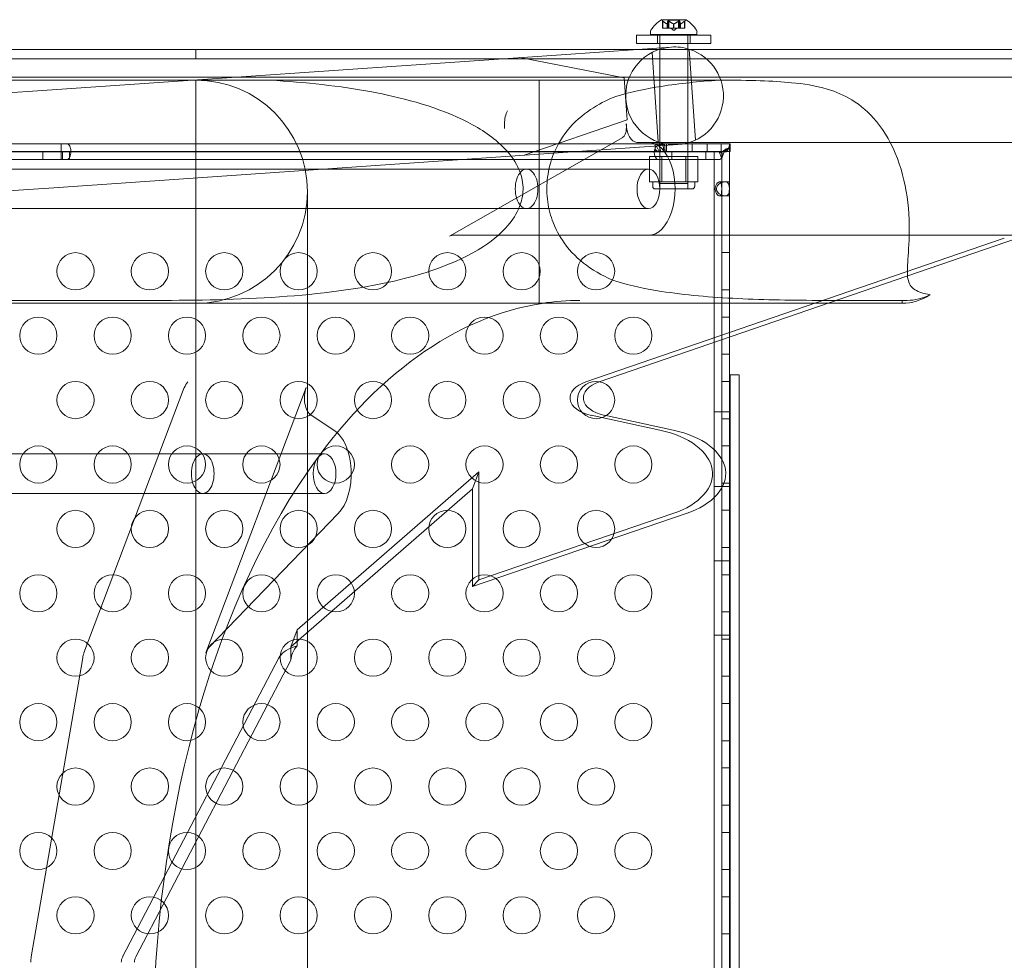
# Model space of a CAD drawing. Extents: x -201 to 1225, y -317 to 351.
# Drawn here: x 461 to 474, y 27 to 40 of the extents above; entities that cross this region are included whole.
import ezdxf

# ---------------------------------------------------------------- set-up
doc = ezdxf.new("R2010")
doc.units = 0
doc.header["$MEASUREMENT"] = 0

# ---------------------------------------------------------------- blocks, each defined once
blk = doc.blocks.new('b505254')
at = {"color": 0, "linetype": 'Continuous', "lineweight": 0}
for p, q in [((469.488, 40.131), (469.161, 40.131)), ((469.173, 40.117), (469.173, 40.019)), ((469.394, 40.125), (469.255, 40.125)), ((469.255, 40.125), (469.255, 40.019)), ((469.394, 40.125), (469.394, 40.019)), ((469.475, 40.117), (469.475, 40.019)), ((469.178, 40.019), (469.173, 40.019)), ((469.178, 40.112), (469.178, 40.019)), ((469.178, 40.019), (469.234, 40.019)), ((469.234, 40.075), (469.234, 40.019)), ((469.234, 40.019), (469.236, 40.019)), ((469.235, 40.075), (469.235, 40.019)), ((469.236, 40.019), (469.244, 40.019)), ((469.244, 40.112), (469.244, 40.019)), ((469.259, 40.019), (469.244, 40.019)), ((469.259, 40.112), (469.259, 40.019)), ((469.259, 40.019), (469.323, 40.019)), ((469.324, 39.985), (469.285, 40.019)), ((469.323, 40.075), (469.323, 40.019)), ((469.323, 40.019), (469.327, 40.019)), ((469.324, 39.985), (469.364, 40.019)), ((469.326, 40.075), (469.326, 40.019)), ((469.327, 40.019), (469.391, 40.019)), ((469.39, 40.112), (469.39, 40.019)), ((469.405, 40.019), (469.391, 40.019)), ((469.405, 40.112), (469.405, 40.019)), ((469.405, 40.019), (469.413, 40.019)), ((469.413, 40.075), (469.413, 40.019)), ((469.413, 40.019), (469.416, 40.019)), ((469.415, 40.075), (469.415, 40.019)), ((469.416, 40.019), (469.471, 40.019)), ((469.47, 40.112), (469.47, 40.019)), ((469.475, 40.019), (469.471, 40.019)), ((468.824, 39.925), (469.824, 39.925)), ((468.824, 39.81), (468.824, 39.925)), ((469.012, 39.931), (469.012, 39.972)), ((469.637, 39.931), (469.012, 39.931)), ((469.106, 39.81), (469.106, 39.925)), ((469.137, 39.931), (469.137, 39.925)), ((469.137, 39.925), (469.137, 39.81)), ((469.512, 39.931), (469.512, 39.925)), ((469.512, 39.925), (469.512, 39.81)), ((469.543, 39.81), (469.543, 39.925)), ((469.637, 39.931), (469.637, 39.972)), ((469.824, 39.81), (469.824, 39.925)), ((462.898, 39.732), (458.324, 39.732)), ((472.396, 39.732), (462.898, 39.732)), ((462.898, 39.732), (462.898, 39.607)), ((468.84, 39.732), (467.294, 39.625)), ((469.824, 39.81), (468.824, 39.81)), ((469.29, 39.763), (468.84, 39.732)), ((469.137, 39.81), (469.137, 39.752)), ((469.137, 39.752), (469.137, 37.931)), ((469.512, 39.81), (469.512, 39.74)), ((469.512, 39.74), (469.512, 37.931)), ((469.532, 39.734), (469.616, 38.512)), ((484.943, 39.732), (472.396, 39.732)), ((462.898, 39.607), (458.315, 39.607)), ((460.899, 39.183), (467.294, 39.625)), ((472.396, 39.607), (462.898, 39.607)), ((468.659, 39.348), (467.255, 39.622)), ((469.033, 39.691), (469.117, 38.487)), ((472.396, 39.607), (474.534, 39.607)), ((458.974, 39.357), (468.063, 39.357)), ((468.063, 39.357), (485.265, 39.357)), ((468.698, 38.784), (468.659, 39.348)), ((457.252, 39.318), (462.898, 39.318)), ((458.295, 39.318), (462.898, 39.318)), ((462.898, 13.396), (462.898, 39.318)), ((467.513, 39.318), (462.898, 39.318)), ((462.898, 39.318), (467.513, 39.318)), ((467.513, 39.318), (467.513, 39.318)), ((467.513, 39.318), (469.931, 39.318)), ((467.513, 36.318), (467.513, 39.318)), ((460.899, 39.183), (458.903, 39.045)), ((467.049, 38.732), (467.049, 38.667)), ((467.312, 38.308), (468.698, 38.784)), ((468.687, 38.732), (468.687, 38.667)), ((468.638, 38.548), (466.308, 37.22)), ((455.894, 38.461), (461.088, 38.461)), ((461.126, 38.461), (461.088, 38.461)), ((461.088, 38.461), (461.088, 38.403)), ((461.088, 38.403), (461.088, 38.357)), ((461.166, 38.461), (461.126, 38.461)), ((461.166, 38.461), (470.072, 38.461)), ((467.385, 38.313), (469.38, 38.451)), ((468.83, 38.482), (468.984, 38.482)), ((482.911, 38.482), (468.984, 38.482)), ((469.074, 38.357), (469.074, 38.461)), ((469.129, 38.357), (469.092, 38.43)), ((469.15, 38.357), (469.126, 38.449)), ((469.196, 38.357), (469.176, 38.453)), ((469.211, 38.357), (469.199, 38.458)), ((469.228, 38.403), (469.228, 38.461)), ((469.228, 38.357), (469.228, 38.403)), ((469.574, 38.357), (469.574, 38.461)), ((469.773, 38.357), (469.773, 38.461)), ((469.96, 38.357), (469.96, 38.461)), ((469.997, 38.356), (470.045, 38.397)), ((470.03, 38.356), (470.074, 38.412)), ((470.067, 38.413), (470.068, 38.417)), ((470.072, 38.461), (470.072, 38.403)), ((470.077, 38.461), (470.072, 38.461)), ((470.072, 38.403), (470.072, 38.357)), ((470.077, 38.357), (470.077, 38.461)), ((470.081, 38.461), (470.077, 38.461)), ((470.081, 38.357), (470.081, 38.461)), ((461.088, 38.357), (456.074, 38.357)), ((456.102, 38.355), (461.088, 38.355)), ((460.839, 38.355), (460.839, 38.251)), ((460.989, 37.871), (467.385, 38.313)), ((461.088, 38.357), (461.126, 38.357)), ((461.107, 38.355), (461.088, 38.355)), ((461.088, 38.355), (461.088, 38.251)), ((461.088, 38.355), (461.088, 38.355)), ((461.107, 38.355), (461.107, 38.251)), ((461.166, 38.355), (461.107, 38.355)), ((461.126, 38.357), (461.166, 38.357)), ((470.072, 38.357), (461.166, 38.357)), ((461.166, 38.355), (469.937, 38.355)), ((461.199, 38.355), (461.199, 38.251)), ((469, 38.294), (469, 37.95)), ((469.162, 38.294), (469, 38.294)), ((469.114, 38.356), (469.062, 38.356)), ((469.117, 38.356), (469.068, 38.392)), ((469.137, 38.294), (469.137, 37.856)), ((469.487, 38.294), (469.162, 38.294)), ((469.162, 38.294), (469.162, 37.95)), ((469.299, 38.355), (469.299, 38.251)), ((469.649, 38.294), (469.487, 38.294)), ((469.487, 38.294), (469.487, 37.95)), ((469.512, 38.294), (469.512, 37.856)), ((469.649, 38.294), (469.649, 37.95)), ((469.755, 38.355), (469.755, 38.251)), ((469.866, 38.357), (469.866, 14.357)), ((469.937, 38.355), (469.968, 38.272)), ((469.942, 38.356), (469.99, 38.317)), ((469.955, 38.356), (470.007, 38.363)), ((469.97, 14.357), (469.97, 38.357)), ((469.975, 38.356), (470.024, 38.392)), ((470.072, 38.357), (470.077, 38.357)), ((470.074, 38.357), (470.074, 14.357)), ((470.077, 38.357), (470.081, 38.357)), ((461.088, 38.251), (456.102, 38.251)), ((461.088, 38.251), (461.107, 38.251)), ((461.088, 38.251), (461.088, 38.251)), ((461.107, 38.251), (461.166, 38.251)), ((469.937, 38.251), (461.166, 38.251)), ((467.346, 38.123), (468.984, 38.123)), ((458.994, 37.733), (460.989, 37.871)), ((469, 37.95), (469.081, 37.95)), ((469.043, 37.95), (469.043, 37.888)), ((469.081, 37.95), (469.162, 37.95)), ((469.512, 37.931), (469.137, 37.931)), ((469.162, 37.95), (469.324, 37.95)), ((469.324, 37.95), (469.487, 37.95)), ((469.487, 37.95), (469.568, 37.95)), ((469.568, 37.95), (469.649, 37.95)), ((469.606, 37.95), (469.606, 37.888)), ((469.94, 37.951), (470.013, 37.951)), ((470.013, 37.951), (470.074, 37.951)), ((464.398, 14.896), (464.398, 37.818)), ((469.574, 37.856), (469.074, 37.856)), ((470.013, 37.763), (469.94, 37.763)), ((470.013, 37.763), (470.074, 37.763)), ((467.346, 37.591), (468.984, 37.591)), ((468.984, 37.232), (466.352, 37.232)), ((482.911, 37.232), (468.984, 37.232)), ((468.142, 35.261), (473.769, 37.196)), ((473.948, 37.196), (468.321, 35.261)), ((469.97, 36.999), (470.074, 36.999)), ((469.97, 36.499), (470.074, 36.499)), ((457.252, 36.318), (462.898, 36.318)), ((457.252, 36.318), (462.898, 36.318)), ((467.513, 36.318), (462.898, 36.318)), ((462.898, 36.318), (464.398, 36.318)), ((464.398, 36.318), (472.396, 36.318)), ((472.396, 36.356), (472.396, 36.318)), ((469.97, 36.133), (470.074, 36.133)), ((469.97, 35.633), (470.074, 35.633)), ((470.206, 35.357), (470.081, 35.357)), ((470.081, 35.357), (470.081, 17.357)), ((470.206, 17.357), (470.206, 35.357)), ((469.97, 35.267), (470.074, 35.267)), ((462.743, 35.184), (461.394, 31.617)), ((464.381, 35.184), (463.033, 31.617)), ((469.866, 34.857), (469.97, 34.857)), ((469.97, 34.857), (470.074, 34.857)), ((464.451, 34.812), (464.755, 34.613)), ((469.138, 34.613), (468.213, 34.812)), ((468.392, 34.812), (469.317, 34.613)), ((469.97, 34.767), (470.074, 34.767)), ((462.991, 34.294), (464.629, 34.294)), ((469.97, 34.401), (470.074, 34.401)), ((464.262, 31.93), (466.704, 34.054)), ((466.704, 34.054), (466.617, 33.823)), ((466.704, 34.054), (466.704, 32.601)), ((469.97, 33.901), (470.074, 33.901)), ((462.991, 33.763), (464.629, 33.763)), ((466.617, 33.823), (464.175, 31.698)), ((466.617, 32.511), (466.617, 33.823)), ((469.866, 33.857), (469.97, 33.857)), ((469.97, 33.857), (470.074, 33.857)), ((469.97, 33.535), (470.074, 33.535)), ((464.812, 33.491), (463.079, 31.694)), ((469.49, 33.491), (466.617, 32.511)), ((466.704, 32.601), (469.312, 33.491)), ((469.97, 33.035), (470.074, 33.035)), ((469.866, 32.857), (469.97, 32.857)), ((469.97, 32.857), (470.074, 32.857)), ((466.704, 32.601), (466.617, 32.511)), ((469.97, 32.669), (470.074, 32.669)), ((469.97, 32.169), (470.074, 32.169)), ((464.262, 31.93), (464.175, 31.698)), ((464.262, 31.713), (464.262, 31.93)), ((469.866, 31.857), (469.97, 31.857)), ((469.97, 31.857), (470.074, 31.857)), ((469.97, 31.803), (470.074, 31.803)), ((464.175, 31.698), (464.175, 31.519)), ((464.262, 31.713), (464.208, 31.694)), ((464.245, 31.694), (464.262, 31.713)), ((461.377, 31.551), (460.686, 27.53)), ((464.013, 31.551), (461.914, 27.53)), ((462.093, 27.53), (464.175, 31.519)), ((464.175, 31.519), (464.18, 31.551)), ((469.97, 31.303), (470.074, 31.303)), ((469.97, 30.937), (470.074, 30.937)), ((469.97, 30.437), (470.074, 30.437)), ((469.97, 30.071), (470.074, 30.071)), ((469.97, 29.571), (470.074, 29.571)), ((469.97, 29.205), (470.074, 29.205)), ((469.97, 28.705), (470.074, 28.705)), ((469.97, 28.339), (470.074, 28.339)), ((469.97, 27.839), (470.074, 27.839))]:
    blk.add_line(p, q, dxfattribs=at)
for centre in [(461.28, 36.749), (462.28, 36.749), (463.28, 36.749), (464.28, 36.749), (465.28, 36.749), (466.28, 36.749), (467.28, 36.749), (468.28, 36.749), (460.78, 35.883), (461.78, 35.883), (462.78, 35.883), (463.78, 35.883), (464.78, 35.883), (465.78, 35.883), (466.78, 35.883), (467.78, 35.883), (468.78, 35.883), (461.28, 35.017), (462.28, 35.017), (463.28, 35.017), (464.28, 35.017), (465.28, 35.017), (466.28, 35.017), (467.28, 35.017), (468.28, 35.017), (460.78, 34.151), (461.78, 34.151), (462.78, 34.151), (463.78, 34.151), (464.78, 34.151), (465.78, 34.151), (466.78, 34.151), (467.78, 34.151), (468.78, 34.151), (461.28, 33.285), (462.28, 33.285), (463.28, 33.285), (464.28, 33.285), (465.28, 33.285), (466.28, 33.285), (467.28, 33.285), (468.28, 33.285), (460.78, 32.419), (461.78, 32.419), (462.78, 32.419), (463.78, 32.419), (464.78, 32.419), (465.78, 32.419), (466.78, 32.419), (467.78, 32.419), (468.78, 32.419), (461.28, 31.553), (462.28, 31.553), (463.28, 31.553), (464.28, 31.553), (465.28, 31.553), (466.28, 31.553), (467.28, 31.553), (468.28, 31.553), (460.78, 30.687), (461.78, 30.687), (462.78, 30.687), (463.78, 30.687), (464.78, 30.687), (465.78, 30.687), (466.78, 30.687), (467.78, 30.687), (468.78, 30.687), (461.28, 29.821), (462.28, 29.821), (463.28, 29.821), (464.28, 29.821), (465.28, 29.821), (466.28, 29.821), (467.28, 29.821), (468.28, 29.821), (460.78, 28.955), (461.78, 28.955), (462.78, 28.955), (463.78, 28.955), (464.78, 28.955), (465.78, 28.955), (466.78, 28.955), (467.78, 28.955), (468.78, 28.955), (461.28, 28.089), (462.28, 28.089), (463.28, 28.089), (464.28, 28.089), (465.28, 28.089), (466.28, 28.089), (467.28, 28.089), (468.28, 28.089)]:
    blk.add_circle(centre, 0.25, dxfattribs=at)
for centre, radius, start, end in [((469.423, 39.724), 0.485, 122.9261, 146.8703), ((469.161, 40.129), 0.0025, 90, 123.1231), ((469.161, 40.129), 0.0025, 30.0032, 90), ((469.217, 40.161), 0.0625, 210.0032, 225.5218), ((469.432, 40.161), 0.0625, 314.4782, 329.9968), ((469.488, 40.129), 0.0025, 90, 149.9968), ((469.488, 40.129), 0.0025, 56.8769, 90), ((469.226, 39.724), 0.485, 33.1297, 57.0739), ((469.043, 39.972), 0.0312, 146.8703, 180), ((469.606, 39.972), 0.0312, 360, 33.1297), ((469.335, 39.107), 0.657, 93.9518, 273.9518), ((469.335, 39.107), 0.658, 71.8809, 93.9518), ((469.335, 39.107), 0.657, -86.0482, 71.8809), ((462.898, 37.818), 1.5, 360, 90), ((469.074, 37.888), 0.0312, 180, 270), ((469.574, 37.888), 0.0312, 270, 0), ((462.898, 37.818), 1.5, 270, 360)]:
    blk.add_arc(centre, radius, start, end, dxfattribs=at)
for centre, major_axis, ratio, start_param, end_param in [((467.192, 38.732), (0, -0.25), 0.573576, -2.346194, -1.570796), ((468.83, 38.732), (0, -0.25), 0.573576, -1.570796, 0), ((469.114, 38.356), (0, -0.105), 0.499619, -1.570796, 0), ((469.937, 38.356), (0, -0.105), 0.499619, 0, 0.647763), ((466.352, 36.982), (0, 0.25), 0.573576, 0, 0.314159), ((472.396, 37.818), (0, -1.5), 0.648109, 0, 0.396519), ((472.462, 26.357), (0, -10), 0.650998, -3.141593, -3.131385), ((462.863, 35.046), (0, -0.25), 0.573576, -2.60137, -2.153643), ((468.545, 35.046), (-0.436, 0), 0.573576, -1.030573, 1.212301), ((464.501, 35.046), (0, -0.25), 0.573576, -2.153643, -0.358495), ((468.756, 34.028), (1.09, 0), 0.573576, -1.035427, 1.212301), ((463.152, 31.479), (0, -0.25), 0.573576, -2.605208, -2.153643), ((464.431, 31.479), (-0.436, 0), 0.573576, -1.034412, -0.290923), ((461.514, 31.479), (0, -0.25), 0.573576, -2.153643, -1.861719), ((460.823, 27.459), (0, -0.25), 0.573576, -1.861719, -1.570796), ((462.332, 27.459), (-0.436, 0), 0.573576, -0.290923, 0)]:
    blk.add_ellipse(centre, major_axis=major_axis, ratio=ratio, start_param=start_param, end_param=end_param, dxfattribs=at)
at = {"color": 0, "linetype": 'Continuous', "lineweight": 0, "extrusion": (0, 0, -1)}
for centre, major_axis, ratio, start_param, end_param in [((468.615, 38.667), (0, -0.125), 0.573576, -1.570796, -0.316081), ((468.984, 37.857), (0, 0.625), 0.573576, 0, 3.141593), ((469.114, 38.356), (0, -0.001), 0.499619, 0, 1.570796), ((469.937, 38.356), (0, -0.001), 0.499619, -0.647763, 0), ((467.346, 37.857), (0, -0.266), 0.573576, 0, 3.141593), ((467.346, 37.857), (0, 0.266), 0.573576, 0, 3.141593), ((468.984, 37.857), (0, -0.266), 0.573576, -3.141592653589801, 3.141592653589786), ((472.462, 37.857), (0, -1.5), 0.650998, -0.321982, 0), ((468.063, 26.357), (0, 10), 0.573576, -0.693141, -0.088684), ((468.063, 26.357), (0, 10), 0.573576, -0.088684, 0), ((468.366, 35.046), (-0.436, 0), 0.573576, -1.212301, 1.030573), ((464.629, 34.028), (0, 0.625), 0.573576, 0.358495, 2.606223), ((468.934, 34.028), (1.09, 0), 0.573576, -1.212301, 1.035427), ((462.991, 34.028), (0, -0.266), 0.573576, 0, 3.141593), ((462.991, 34.028), (0, 0.266), 0.573576, 0, 3.141593), ((464.629, 34.028), (0, -0.266), 0.573576, -3.141592653589801, 3.141592653589786), ((468.063, 26.357), (0, 10), 0.573576, -2.448452, -0.693141), ((464.318, 31.479), (0, 0.25), 0.573576, -1.279873, -0.536385), ((462.51, 27.459), (-0.436, 0), 0.573576, 0, 0.290923)]:
    blk.add_ellipse(centre, major_axis=major_axis, ratio=ratio, start_param=start_param, end_param=end_param, dxfattribs=at)
at = {"color": 0, "linetype": 'Continuous', "lineweight": 0}
for points, knots in [([(469.176, 40.114), (469.176, 40.114), (469.176, 40.114), (469.175, 40.115), (469.175, 40.115), (469.174, 40.116), (469.174, 40.116), (469.173, 40.116), (469.173, 40.116), (469.173, 40.117), (469.173, 40.117), (469.173, 40.117), (469.173, 40.117), (469.173, 40.117), (469.173, 40.117), (469.173, 40.117), (469.173, 40.117), (469.173, 40.117)], [0, 0, 0, 0, 0.000413933, 0.000413933, 0.003310324, 0.003310324, 0.005676452, 0.005676452, 0.007944072, 0.007944072, 0.008163087, 0.008163087, 0.008250917, 0.008250917, 0.008315214, 0.008315214, 0.00832591, 0.00832591, 0.00832591, 0.00832591]), ([(469.256, 40.114), (469.256, 40.114), (469.256, 40.114), (469.255, 40.115), (469.254, 40.115), (469.252, 40.116), (469.252, 40.116), (469.25, 40.116), (469.25, 40.116), (469.249, 40.117), (469.249, 40.117), (469.249, 40.117), (469.249, 40.117), (469.249, 40.117), (469.249, 40.117), (469.249, 40.117), (469.249, 40.117), (469.249, 40.117), (469.249, 40.117), (469.249, 40.117), (469.249, 40.117), (469.248, 40.116), (469.248, 40.116), (469.247, 40.116), (469.246, 40.116), (469.245, 40.116), (469.245, 40.115), (469.245, 40.115), (469.244, 40.114), (469.244, 40.114)], [0, 0, 0, 0, 0.00041176, 0.00041176, 0.00365422, 0.00365422, 0.00610875, 0.00610875, 0.00796436, 0.00796436, 0.00817423, 0.00817423, 0.00825796, 0.00825796, 0.00832097, 0.00832097, 0.00839048, 0.00839048, 0.00848722, 0.00848722, 0.00871815, 0.00871815, 0.01015814, 0.01015814, 0.01218673, 0.01218673, 0.01468858, 0.01468858, 0.01665151, 0.01665151, 0.01665151, 0.01665151]), ([(469.404, 40.114), (469.404, 40.114), (469.404, 40.114), (469.404, 40.115), (469.404, 40.115), (469.403, 40.116), (469.402, 40.116), (469.401, 40.116), (469.401, 40.116), (469.4, 40.117), (469.4, 40.117), (469.4, 40.117), (469.4, 40.117), (469.4, 40.117), (469.4, 40.117), (469.4, 40.117), (469.4, 40.117), (469.4, 40.117), (469.4, 40.117), (469.4, 40.117), (469.4, 40.117), (469.399, 40.116), (469.399, 40.116), (469.398, 40.116), (469.397, 40.116), (469.396, 40.116), (469.395, 40.115), (469.393, 40.115), (469.393, 40.114), (469.392, 40.114)], [0, 0, 0, 0, 0.00041106, 0.00041106, 0.0035373, 0.0035373, 0.00597776, 0.00597776, 0.00795862, 0.00795862, 0.008168, 0.008168, 0.00825376, 0.00825376, 0.00831721, 0.00831721, 0.00838612, 0.00838612, 0.00848005, 0.00848005, 0.00869554, 0.00869554, 0.01012717, 0.01012717, 0.01214334, 0.01214334, 0.01467282, 0.01467282, 0.01665013, 0.01665013, 0.01665013, 0.01665013]), ([(469.475, 40.117), (469.475, 40.117), (469.475, 40.117), (469.475, 40.117), (469.475, 40.117), (469.475, 40.117), (469.475, 40.117), (469.475, 40.116), (469.475, 40.116), (469.475, 40.116), (469.475, 40.116), (469.474, 40.116), (469.474, 40.115), (469.473, 40.115), (469.473, 40.114), (469.472, 40.114)], [0.008325812, 0.008325812, 0.008325812, 0.008325812, 0.008384507, 0.008384507, 0.008477699, 0.008477699, 0.008687322, 0.008687322, 0.010116525, 0.010116525, 0.012128171, 0.012128171, 0.014666722, 0.014666722, 0.016648614, 0.016648614, 0.016648614, 0.016648614]), ([(469.178, 40.112), (469.178, 40.113), (469.177, 40.113), (469.176, 40.114), (469.176, 40.114), (469.176, 40.114)], [0.007300399, 0.007300399, 0.007300399, 0.007300399, 0.009949303, 0.009949303, 0.010414835, 0.010414835, 0.010414835, 0.010414835]), ([(469.233, 40.075), (469.233, 40.075), (469.233, 40.075), (469.234, 40.075), (469.234, 40.075), (469.234, 40.075)], [0.006463967, 0.006463967, 0.006463967, 0.006463967, 0.007125803, 0.007125803, 0.007719964, 0.007719964, 0.007719964, 0.007719964]), ([(469.236, 40.075), (469.236, 40.075), (469.236, 40.075), (469.235, 40.075), (469.235, 40.075), (469.235, 40.075), (469.234, 40.075), (469.234, 40.075)], [0.006463967, 0.006463967, 0.006463967, 0.006463967, 0.007125803, 0.007125803, 0.009029787, 0.009029787, 0.010339612, 0.010339612, 0.010339612, 0.010339612]), ([(469.244, 40.114), (469.244, 40.114), (469.244, 40.114), (469.244, 40.114), (469.244, 40.113), (469.244, 40.113)], [0.026417714, 0.026417714, 0.026417714, 0.026417714, 0.026883246, 0.026883246, 0.028070805, 0.028070805, 0.028070805, 0.028070805]), ([(469.259, 40.112), (469.258, 40.113), (469.257, 40.113), (469.257, 40.114), (469.256, 40.114), (469.256, 40.114)], [0.007300399, 0.007300399, 0.007300399, 0.007300399, 0.009949303, 0.009949303, 0.010414835, 0.010414835, 0.010414835, 0.010414835]), ([(469.322, 40.075), (469.322, 40.075), (469.322, 40.075), (469.323, 40.075), (469.323, 40.075), (469.323, 40.075)], [0.006463967, 0.006463967, 0.006463967, 0.006463967, 0.007125803, 0.007125803, 0.007719964, 0.007719964, 0.007719964, 0.007719964]), ([(469.327, 40.075), (469.327, 40.075), (469.326, 40.075), (469.326, 40.075), (469.325, 40.075), (469.324, 40.075), (469.323, 40.075), (469.323, 40.075)], [0.006463967, 0.006463967, 0.006463967, 0.006463967, 0.007125803, 0.007125803, 0.009029787, 0.009029787, 0.010339612, 0.010339612, 0.010339612, 0.010339612]), ([(469.392, 40.114), (469.392, 40.114), (469.392, 40.114), (469.392, 40.114), (469.391, 40.113), (469.391, 40.113)], [0.026417714, 0.026417714, 0.026417714, 0.026417714, 0.026883246, 0.026883246, 0.028070805, 0.028070805, 0.028070805, 0.028070805]), ([(469.405, 40.112), (469.405, 40.113), (469.405, 40.113), (469.405, 40.114), (469.404, 40.114), (469.404, 40.114)], [0.007300399, 0.007300399, 0.007300399, 0.007300399, 0.009949303, 0.009949303, 0.010414835, 0.010414835, 0.010414835, 0.010414835]), ([(469.413, 40.075), (469.413, 40.075), (469.413, 40.075), (469.413, 40.075), (469.413, 40.075), (469.413, 40.075)], [0.006463967, 0.006463967, 0.006463967, 0.006463967, 0.007125803, 0.007125803, 0.007719964, 0.007719964, 0.007719964, 0.007719964]), ([(469.416, 40.075), (469.415, 40.075), (469.415, 40.075), (469.414, 40.075), (469.414, 40.075), (469.414, 40.075), (469.413, 40.075), (469.413, 40.075)], [0.006463967, 0.006463967, 0.006463967, 0.006463967, 0.007125803, 0.007125803, 0.009029787, 0.009029787, 0.010339612, 0.010339612, 0.010339612, 0.010339612]), ([(469.472, 40.114), (469.472, 40.114), (469.472, 40.114), (469.472, 40.114), (469.472, 40.113), (469.471, 40.113)], [0.026417714, 0.026417714, 0.026417714, 0.026417714, 0.026883246, 0.026883246, 0.028070805, 0.028070805, 0.028070805, 0.028070805]), ([(462.361, 36.357), (463.468, 36.357), (464.617, 36.397), (465.901, 36.695), (466.389, 36.836), (466.906, 37.174), (467.039, 37.285), (467.2, 37.5), (467.25, 37.593), (467.298, 37.776), (467.304, 37.86), (467.28, 38.029), (467.251, 38.11), (467.154, 38.288), (467.077, 38.378), (466.846, 38.592), (466.666, 38.701), (466.088, 38.979), (465.628, 39.092), (464.834, 39.24), (464.373, 39.289), (463.896, 39.318)], [0, 0, 0, 0, 3.318334, 3.318334, 4.488343, 4.488343, 4.914755, 4.914755, 5.185819, 5.185819, 5.405995, 5.405995, 5.629519, 5.629519, 5.930398, 5.930398, 6.445488, 6.445488, 7.584222, 7.584222, 8.919104, 8.919104, 8.919104, 8.919104]), ([(468.544, 39.1), (468.545, 39.1), (468.545, 39.1), (468.75, 39.161), (468.962, 39.204), (469.402, 39.273), (469.66, 39.3), (469.931, 39.318)], [20.897273, 20.897273, 20.897273, 20.897273, 20.898482, 20.898482, 21.805343, 21.805343, 22.920161, 22.920161, 22.920161, 22.920161]), ([(469.931, 39.318), (470.357, 39.318), (470.663, 39.308), (471.067, 39.269), (471.227, 39.246), (471.506, 39.162), (471.615, 39.115), (471.839, 38.979), (471.95, 38.883), (472.164, 38.623), (472.259, 38.455), (472.404, 38.074), (472.449, 37.873), (472.496, 37.465), (472.495, 37.273), (472.478, 36.965), (472.466, 36.848), (472.465, 36.674), (472.474, 36.61), (472.537, 36.512), (472.59, 36.482), (472.695, 36.449), (472.732, 36.441), (472.771, 36.434)], [0, 0, 0, 0, 1.559177, 1.559177, 2.569638, 2.569638, 3.311957, 3.311957, 4.197209, 4.197209, 5.229588, 5.229588, 6.272089, 6.272089, 7.363055, 7.363055, 8.291412, 8.291412, 9.108903, 9.108903, 9.949072, 9.949072, 10.344897, 10.344897, 10.344897, 10.344897]), ([(468.544, 36.614), (468.409, 36.668), (468.274, 36.738), (468.043, 36.908), (467.938, 37.007), (467.787, 37.219), (467.731, 37.321), (467.659, 37.525), (467.636, 37.619), (467.615, 37.818), (467.615, 37.916), (467.642, 38.126), (467.67, 38.231), (467.759, 38.45), (467.831, 38.57), (468.123, 38.905), (468.37, 39.03), (468.544, 39.1)], [-3.747139, -3.747139, -3.747139, -3.747139, -3.120964, -3.120964, -2.57318, -2.57318, -2.186858, -2.186858, -1.896729, -1.896729, -1.614511, -1.614511, -1.288298, -1.288298, -0.860563, -0.860563, 0, 0, 0, 0]), ([(461.088, 38.251), (461.088, 38.251), (461.088, 38.254), (461.088, 38.264), (461.088, 38.272), (461.088, 38.291), (461.088, 38.302), (461.088, 38.321), (461.088, 38.328), (461.088, 38.341), (461.088, 38.348), (461.088, 38.361), (461.088, 38.368), (461.088, 38.388), (461.088, 38.401), (461.088, 38.416), (461.088, 38.418), (461.088, 38.426), (461.088, 38.431), (461.088, 38.44), (461.088, 38.443), (461.088, 38.451), (461.088, 38.455), (461.088, 38.46), (461.088, 38.461), (461.088, 38.461)], [0, 0, 0, 0, 0.1044089, 0.1044089, 0.2086189, 0.2086189, 0.3128028, 0.3128028, 0.3647728, 0.3647728, 0.4167435, 0.4167435, 0.4687141, 0.4687141, 0.5728996, 0.5728996, 0.5988687, 0.5988687, 0.6508398, 0.6508398, 0.6979987, 0.6979987, 0.7687823, 0.7687823, 0.8395794, 0.8395794, 0.8395794, 0.8395794]), ([(461.088, 38.403), (461.088, 38.403), (461.088, 38.403), (461.088, 38.403), (461.088, 38.402), (461.088, 38.401), (461.088, 38.4), (461.088, 38.397), (461.088, 38.395), (461.088, 38.392), (461.088, 38.389), (461.088, 38.385), (461.088, 38.382), (461.088, 38.377), (461.088, 38.375), (461.088, 38.37), (461.088, 38.368), (461.088, 38.364), (461.088, 38.362), (461.088, 38.359), (461.088, 38.358), (461.088, 38.356), (461.088, 38.356), (461.088, 38.356)], [0, 0, 0, 0, 0.00036361, 0.00036361, 0.00688322, 0.00688322, 0.01390627, 0.01390627, 0.0213696, 0.0213696, 0.02882583, 0.02882583, 0.03628478, 0.03628478, 0.04372953, 0.04372953, 0.05117537, 0.05117537, 0.05863017, 0.05863017, 0.06607902, 0.06607902, 0.07215517, 0.07215517, 0.07215517, 0.07215517]), ([(461.166, 38.461), (461.173, 38.461), (461.179, 38.458), (461.192, 38.448), (461.198, 38.44), (461.207, 38.421), (461.211, 38.41), (461.215, 38.391), (461.216, 38.384), (461.218, 38.371), (461.218, 38.364), (461.218, 38.35), (461.218, 38.344), (461.216, 38.323), (461.214, 38.311), (461.209, 38.296), (461.208, 38.293), (461.205, 38.285), (461.202, 38.28), (461.197, 38.272), (461.195, 38.268), (461.188, 38.261), (461.184, 38.257), (461.175, 38.252), (461.17, 38.251), (461.166, 38.251)], [0, 0, 0, 0, 0.1044089, 0.1044089, 0.2086189, 0.2086189, 0.3128028, 0.3128028, 0.3647728, 0.3647728, 0.4167435, 0.4167435, 0.4687141, 0.4687141, 0.5728996, 0.5728996, 0.5988687, 0.5988687, 0.6508398, 0.6508398, 0.6979987, 0.6979987, 0.7687824, 0.7687824, 0.8395795, 0.8395795, 0.8395795, 0.8395795]), ([(469.092, 38.43), (469.088, 38.425), (469.083, 38.419), (469.075, 38.406), (469.071, 38.399), (469.068, 38.392)], [0, 0, 0, 0, 0.0608524, 0.0608524, 0.1217049, 0.1217049, 0.1217049, 0.1217049]), ([(469.126, 38.449), (469.12, 38.447), (469.114, 38.444), (469.103, 38.438), (469.098, 38.434), (469.092, 38.43)], [0, 0, 0, 0, 0.0511632, 0.0511632, 0.1023265, 0.1023265, 0.1023265, 0.1023265]), ([(469.153, 38.452), (469.149, 38.451), (469.144, 38.451), (469.135, 38.45), (469.131, 38.45), (469.126, 38.449)], [0, 0, 0, 0, 0.03724499, 0.03724499, 0.07448997, 0.07448997, 0.07448997, 0.07448997]), ([(469.176, 38.453), (469.172, 38.453), (469.168, 38.452), (469.161, 38.452), (469.157, 38.452), (469.153, 38.452)], [0, 0, 0, 0, 0.03074112, 0.03074112, 0.06148224, 0.06148224, 0.06148224, 0.06148224]), ([(469.199, 38.458), (469.195, 38.457), (469.191, 38.457), (469.183, 38.455), (469.179, 38.454), (469.176, 38.453)], [0, 0, 0, 0, 0.03180755, 0.03180755, 0.0636151, 0.0636151, 0.0636151, 0.0636151]), ([(469.228, 38.461), (469.223, 38.461), (469.218, 38.461), (469.209, 38.46), (469.204, 38.459), (469.199, 38.458)], [0, 0, 0, 0, 0.03894191, 0.03894191, 0.07788382, 0.07788382, 0.07788382, 0.07788382]), ([(470.024, 38.392), (470.028, 38.393), (470.031, 38.394), (470.038, 38.396), (470.042, 38.396), (470.045, 38.397)], [0, 0, 0, 0, 0.03340077, 0.03340077, 0.06680155, 0.06680155, 0.06680155, 0.06680155]), ([(470.045, 38.397), (470.05, 38.4), (470.055, 38.402), (470.065, 38.407), (470.069, 38.41), (470.074, 38.412)], [0, 0, 0, 0, 0.0523773, 0.0523773, 0.1047546, 0.1047546, 0.1047546, 0.1047546]), ([(470.049, 38.381), (470.053, 38.386), (470.057, 38.392), (470.063, 38.402), (470.065, 38.408), (470.068, 38.415), (470.068, 38.416), (470.068, 38.417)], [0, 0, 0, 0, 0.01916378, 0.01916378, 0.03776119, 0.03776119, 0.04303866, 0.04303866, 0.04303866, 0.04303866]), ([(470.067, 38.413), (470.068, 38.417), (470.07, 38.422), (470.071, 38.429), (470.071, 38.432), (470.072, 38.436), (470.072, 38.437), (470.072, 38.437), (470.072, 38.437), (470.072, 38.437)], [0, 0, 0, 0, 0.01799118, 0.01799118, 0.03521277, 0.03521277, 0.05237814, 0.05237814, 0.05405547, 0.05405547, 0.05405547, 0.05405547]), ([(470.077, 38.444), (470.077, 38.449), (470.076, 38.454), (470.074, 38.459), (470.073, 38.461), (470.072, 38.461)], [0, 0, 0, 0, 0.0848204, 0.0848204, 0.1696408, 0.1696408, 0.1696408, 0.1696408]), ([(470.074, 38.412), (470.075, 38.418), (470.076, 38.424), (470.077, 38.435), (470.077, 38.44), (470.077, 38.444)], [0, 0, 0, 0, 0.0631637, 0.0631637, 0.1263274, 0.1263274, 0.1263274, 0.1263274]), ([(461.088, 38.357), (461.088, 38.357), (461.088, 38.357), (461.088, 38.357), (461.088, 38.357), (461.088, 38.357), (461.088, 38.356), (461.088, 38.356), (461.088, 38.356), (461.088, 38.356), (461.088, 38.356), (461.088, 38.355), (461.088, 38.355), (461.088, 38.355), (461.088, 38.355), (461.088, 38.355), (461.088, 38.355), (461.088, 38.355), (461.088, 38.355), (461.088, 38.355)], [0, 0, 0, 0, 0.000994799, 0.000994799, 0.001987695, 0.001987695, 0.002980343, 0.002980343, 0.003973003, 0.003973003, 0.004965673, 0.004965673, 0.005958318, 0.005958318, 0.006950963, 0.006950963, 0.007477583, 0.007477583, 0.008004111, 0.008004111, 0.008004111, 0.008004111]), ([(461.166, 38.355), (461.166, 38.355), (461.166, 38.355), (461.166, 38.355), (461.166, 38.355), (461.166, 38.355), (461.166, 38.355), (461.166, 38.356), (461.166, 38.356), (461.166, 38.356), (461.166, 38.356), (461.166, 38.356), (461.166, 38.357), (461.166, 38.357), (461.166, 38.357), (461.166, 38.357), (461.166, 38.357), (461.166, 38.357), (461.166, 38.357), (461.166, 38.357)], [0, 0, 0, 0, 0.000994798, 0.000994798, 0.001987694, 0.001987694, 0.002980341, 0.002980341, 0.003972998, 0.003972998, 0.004965664, 0.004965664, 0.005958304, 0.005958304, 0.006950944, 0.006950944, 0.00747756, 0.00747756, 0.008004084, 0.008004084, 0.008004084, 0.008004084]), ([(469.068, 38.392), (469.066, 38.386), (469.065, 38.38), (469.063, 38.368), (469.062, 38.362), (469.062, 38.356)], [0, 0, 0, 0, 0.04685865, 0.04685865, 0.09371731, 0.09371731, 0.09371731, 0.09371731]), ([(469.114, 38.356), (469.114, 38.356), (469.115, 38.356), (469.116, 38.356), (469.116, 38.356), (469.117, 38.356)], [0, 0, 0, 0, 0.004557408, 0.004557408, 0.009114803, 0.009114803, 0.009114803, 0.009114803]), ([(469.117, 38.356), (469.119, 38.356), (469.121, 38.356), (469.125, 38.357), (469.127, 38.357), (469.129, 38.357)], [0, 0, 0, 0, 0.0177703, 0.0177703, 0.03554056, 0.03554056, 0.03554056, 0.03554056]), ([(469.129, 38.357), (469.133, 38.357), (469.136, 38.357), (469.143, 38.357), (469.146, 38.357), (469.15, 38.357)], [0, 0, 0, 0, 0.03023212, 0.03023212, 0.06046418, 0.06046418, 0.06046418, 0.06046418]), ([(469.15, 38.357), (469.154, 38.357), (469.158, 38.357), (469.166, 38.357), (469.171, 38.357), (469.175, 38.357)], [0, 0, 0, 0, 0.03652366, 0.03652366, 0.07304716, 0.07304716, 0.07304716, 0.07304716]), ([(469.175, 38.357), (469.178, 38.357), (469.182, 38.357), (469.189, 38.357), (469.192, 38.357), (469.196, 38.357)], [0, 0, 0, 0, 0.0305531, 0.0305531, 0.06110556, 0.06110556, 0.06110556, 0.06110556]), ([(469.196, 38.357), (469.198, 38.357), (469.201, 38.357), (469.206, 38.357), (469.209, 38.357), (469.211, 38.357)], [0, 0, 0, 0, 0.02302175, 0.02302175, 0.04604345, 0.04604345, 0.04604345, 0.04604345]), ([(469.211, 38.357), (469.214, 38.357), (469.217, 38.357), (469.222, 38.357), (469.225, 38.357), (469.228, 38.357)], [0, 0, 0, 0, 0.02378593, 0.02378593, 0.04757185, 0.04757185, 0.04757185, 0.04757185]), ([(469.942, 38.356), (469.941, 38.355), (469.94, 38.355), (469.939, 38.355), (469.938, 38.355), (469.937, 38.355)], [0, 0, 0, 0, 0.00702082, 0.00702082, 0.01404163, 0.01404163, 0.01404163, 0.01404163]), ([(469.955, 38.356), (469.953, 38.356), (469.951, 38.356), (469.946, 38.356), (469.944, 38.356), (469.942, 38.356)], [0, 0, 0, 0, 0.01942312, 0.01942312, 0.03884619, 0.03884619, 0.03884619, 0.03884619]), ([(469.975, 38.356), (469.972, 38.356), (469.969, 38.356), (469.962, 38.356), (469.958, 38.356), (469.955, 38.356)], [0, 0, 0, 0, 0.02951748, 0.02951748, 0.05903482, 0.05903482, 0.05903482, 0.05903482]), ([(469.96, 38.357), (469.969, 38.358), (469.977, 38.361), (469.99, 38.368), (469.994, 38.37), (469.998, 38.373)], [0, 0, 0, 0, 0.03088641, 0.03088641, 0.04634356, 0.04634356, 0.04634356, 0.04634356]), ([(469.968, 38.272), (469.973, 38.278), (469.977, 38.285), (469.984, 38.3), (469.988, 38.309), (469.99, 38.317)], [0, 0, 0, 0, 0.073509, 0.073509, 0.147018, 0.147018, 0.147018, 0.147018]), ([(469.997, 38.356), (469.994, 38.356), (469.99, 38.356), (469.983, 38.356), (469.979, 38.356), (469.975, 38.356)], [0, 0, 0, 0, 0.03270277, 0.03270277, 0.0654047, 0.0654047, 0.0654047, 0.0654047]), ([(469.99, 38.317), (469.994, 38.325), (469.997, 38.332), (470.003, 38.348), (470.005, 38.356), (470.007, 38.363)], [0, 0, 0, 0, 0.0627509, 0.0627509, 0.1255019, 0.1255019, 0.1255019, 0.1255019]), ([(470.03, 38.356), (470.025, 38.356), (470.019, 38.356), (470.008, 38.356), (470.003, 38.356), (469.997, 38.356)], [0, 0, 0, 0, 0.04783649, 0.04783649, 0.0956726, 0.0956726, 0.0956726, 0.0956726]), ([(470.007, 38.363), (470.01, 38.368), (470.013, 38.373), (470.019, 38.383), (470.021, 38.388), (470.024, 38.392)], [0, 0, 0, 0, 0.04779184, 0.04779184, 0.09558367, 0.09558367, 0.09558367, 0.09558367]), ([(470.049, 38.357), (470.046, 38.357), (470.042, 38.357), (470.036, 38.357), (470.033, 38.357), (470.03, 38.356)], [0, 0, 0, 0, 0.02744619, 0.02744619, 0.05489231, 0.05489231, 0.05489231, 0.05489231]), ([(470.072, 38.357), (470.068, 38.357), (470.064, 38.357), (470.056, 38.357), (470.053, 38.357), (470.049, 38.357)], [0, 0, 0, 0, 0.0345142, 0.0345142, 0.06902838, 0.06902838, 0.06902838, 0.06902838]), ([(458.974, 38.123), (460.222, 38.123), (461.477, 38.123), (463.911, 38.123), (465.103, 38.123), (466.61, 38.123), (466.982, 38.123), (467.346, 38.123)], [0, 0, 0, 0, 3.744568, 3.744568, 7.474374, 7.474374, 8.72072, 8.72072, 8.72072, 8.72072]), ([(469.94, 37.951), (469.936, 37.951), (469.932, 37.95), (469.923, 37.946), (469.918, 37.943), (469.908, 37.933), (469.903, 37.926), (469.892, 37.908), (469.888, 37.895), (469.882, 37.865), (469.882, 37.846), (469.888, 37.816), (469.893, 37.804), (469.904, 37.786), (469.91, 37.779), (469.921, 37.77), (469.926, 37.767), (469.935, 37.763), (469.939, 37.763), (469.947, 37.764), (469.95, 37.765), (469.956, 37.771), (469.959, 37.775), (469.964, 37.787), (469.966, 37.795), (469.968, 37.818), (469.969, 37.833), (469.969, 37.864), (469.969, 37.88), (469.967, 37.907), (469.966, 37.917), (469.962, 37.933), (469.959, 37.938), (469.954, 37.945), (469.952, 37.947), (469.946, 37.95), (469.943, 37.951), (469.94, 37.951)], [0, 0, 0, 0, 0.037575, 0.037575, 0.078557, 0.078557, 0.132871, 0.132871, 0.201886, 0.201886, 0.28843, 0.28843, 0.354633, 0.354633, 0.411316, 0.411316, 0.454203, 0.454203, 0.49116, 0.49116, 0.527979, 0.527979, 0.572962, 0.572962, 0.636578, 0.636578, 0.719251, 0.719251, 0.80471, 0.80471, 0.875519, 0.875519, 0.931921, 0.931921, 0.968494, 0.968494, 1.002738, 1.002738, 1.002738, 1.002738]), ([(470.013, 37.951), (470.022, 37.951), (470.029, 37.95), (470.043, 37.945), (470.049, 37.941), (470.06, 37.93), (470.064, 37.921), (470.068, 37.904), (470.07, 37.895), (470.072, 37.875), (470.072, 37.865), (470.072, 37.854), (470.072, 37.845), (470.071, 37.828), (470.07, 37.822), (470.068, 37.809), (470.067, 37.803), (470.062, 37.789), (470.058, 37.782), (470.046, 37.77), (470.038, 37.766), (470.017, 37.762), (470.004, 37.763), (469.978, 37.769), (469.965, 37.773), (469.94, 37.787), (469.929, 37.795), (469.914, 37.812), (469.908, 37.821), (469.901, 37.839), (469.899, 37.848), (469.899, 37.863), (469.9, 37.868), (469.903, 37.879), (469.905, 37.884), (469.911, 37.897), (469.916, 37.904), (469.93, 37.919), (469.939, 37.926), (469.96, 37.938), (469.971, 37.943), (469.987, 37.947), (469.992, 37.949), (470.003, 37.95), (470.008, 37.951), (470.013, 37.951)], [0, 0, 0, 0, 0.08968, 0.08968, 0.180339, 0.180339, 0.301561, 0.301561, 0.393372, 0.393372, 0.499569, 0.499569, 0.598898, 0.598898, 0.665716, 0.665716, 0.740362, 0.740362, 0.853057, 0.853057, 0.988073, 0.988073, 1.135025, 1.135025, 1.262031, 1.262031, 1.387412, 1.387412, 1.485179, 1.485179, 1.572199, 1.572199, 1.625541, 1.625541, 1.678542, 1.678542, 1.764098, 1.764098, 1.871318, 1.871318, 1.97755, 1.97755, 2.035941, 2.035941, 2.094139, 2.094139, 2.094139, 2.094139]), ([(467.346, 37.591), (466.252, 37.591), (465.086, 37.591), (462.697, 37.591), (461.459, 37.591), (459.805, 37.591), (459.389, 37.591), (458.974, 37.591)], [0, 0, 0, 0, 3.744568, 3.744568, 7.474374, 7.474374, 8.72072, 8.72072, 8.72072, 8.72072]), ([(471.522, 36.357), (471.458, 36.357), (471.395, 36.357), (470.936, 36.358), (470.551, 36.364), (469.822, 36.399), (469.477, 36.429), (468.962, 36.51), (468.75, 36.553), (468.545, 36.614), (468.545, 36.614), (468.544, 36.614)], [11.903967, 11.903967, 11.903967, 11.903967, 12.136757, 12.136757, 13.59725, 13.59725, 15.057743, 15.057743, 15.964604, 15.964604, 15.965813, 15.965813, 15.965813, 15.965813]), ([(472.396, 36.356), (472.345, 36.356), (472.295, 36.356), (472.001, 36.357), (471.76, 36.357), (471.522, 36.357)], [16.648503, 16.648503, 16.648503, 16.648503, 16.837388, 16.837388, 17.749115, 17.749115, 17.749115, 17.749115]), ([(458.974, 34.294), (459.917, 34.294), (460.87, 34.294), (462.189, 34.294), (462.596, 34.294), (462.991, 34.294)], [0, 0, 0, 0, 2.830689, 2.830689, 4.12682, 4.12682, 4.12682, 4.12682]), ([(462.991, 33.763), (462.129, 33.763), (461.202, 33.763), (459.839, 33.763), (459.406, 33.763), (458.974, 33.763)], [0, 0, 0, 0, 2.830689, 2.830689, 4.12682, 4.12682, 4.12682, 4.12682])]:
    blk.add_open_spline(points, degree=3, knots=knots, dxfattribs=at)
for points, weights in [([(469.233, 40.075), (469.21, 40.086), (469.177, 40.113)], [1.2877924798, 1.2144124615, 1.05685445761]), ([(469.178, 40.112), (469.211, 40.085), (469.234, 40.075)], [1.06120691497, 1.21890298912, 1.29071555247]), ([(469.244, 40.112), (469.239, 40.085), (469.235, 40.075)], [1.06120691497, 1.21890298912, 1.29071555247]), ([(469.236, 40.075), (469.239, 40.086), (469.244, 40.113)], [1.2877924798, 1.2144124615, 1.05685445761]), ([(469.322, 40.075), (469.295, 40.086), (469.258, 40.113)], [1.2877924798, 1.2144124615, 1.05685445761]), ([(469.259, 40.112), (469.296, 40.085), (469.323, 40.075)], [1.06120691497, 1.21890298912, 1.29071555247]), ([(469.39, 40.112), (469.352, 40.085), (469.326, 40.075)], [1.06120691497, 1.21890298912, 1.29071555247]), ([(469.327, 40.075), (469.353, 40.086), (469.391, 40.113)], [1.2877924798, 1.2144124615, 1.05685445761]), ([(469.413, 40.075), (469.41, 40.086), (469.405, 40.113)], [1.2877924798, 1.2144124615, 1.05685445761]), ([(469.405, 40.112), (469.41, 40.085), (469.413, 40.075)], [1.06120691497, 1.21890298912, 1.29071555247]), ([(469.47, 40.112), (469.438, 40.085), (469.415, 40.075)], [1.06120691497, 1.21890298912, 1.29071555247]), ([(469.416, 40.075), (469.439, 40.086), (469.471, 40.113)], [1.2877924798, 1.2144124615, 1.05685445761])]:
    blk.add_rational_spline(points, weights, degree=2, dxfattribs=at)
for points in [[(469.244, 40.112), (469.244, 40.113), (469.244, 40.113), (469.244, 40.113)], [(469.39, 40.112), (469.39, 40.113), (469.391, 40.113), (469.391, 40.113)], [(469.47, 40.112), (469.471, 40.113), (469.471, 40.113), (469.471, 40.113)], [(469.953, 38.356), (469.955, 38.356), (469.956, 38.356), (469.957, 38.356)], [(469.94, 37.951), (469.964, 37.951), (469.989, 37.951), (470.013, 37.951)], [(469.94, 37.951), (469.964, 37.951), (469.989, 37.951), (470.013, 37.951)], [(458.974, 36.352), (460.353, 36.352), (461.377, 36.357), (462.361, 36.357)]]:
    blk.add_open_spline(points, degree=3, dxfattribs=at)

msp = doc.modelspace()

# ---------------------------------------------------------------- block references
msp.add_blockref('b505254', (0, 0))

doc.saveas('drawing.dxf')
